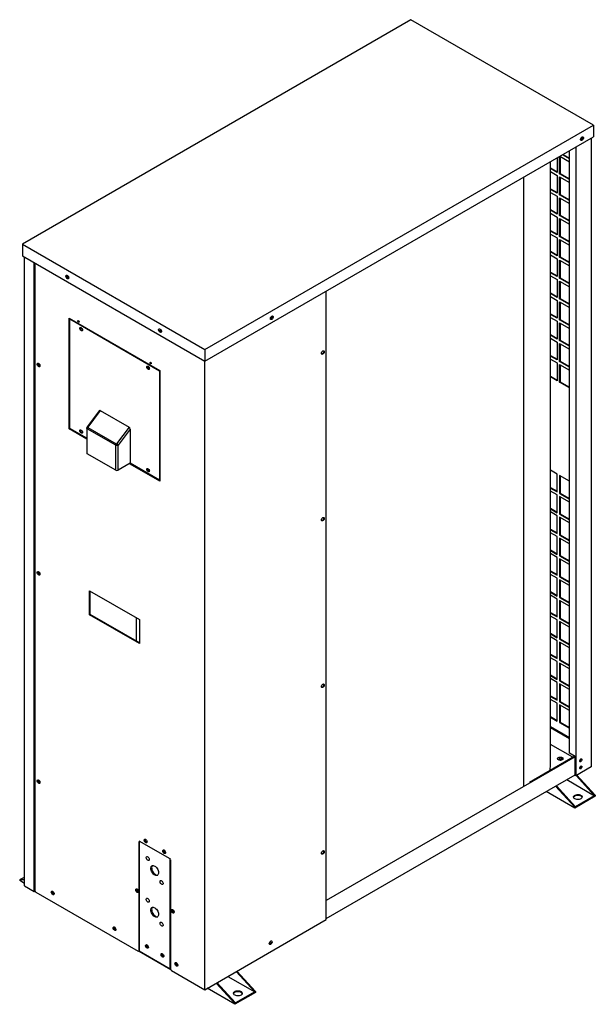
# Model space of a CAD drawing. Units: inches. Extents: x 0 to 183, y 0 to 150.
# Drawn here: x 115 to 146, y 97 to 150 of the extents above; entities that cross this region are included whole.
import ezdxf

# ---------------------------------------------------------------- set-up
doc = ezdxf.new("R2010")
doc.units = ezdxf.units.IN
doc.header["$MEASUREMENT"] = 0

msp = doc.modelspace()

# ---------------------------------------------------------------- linework, layer by layer
at = {"color": 7, "linetype": 'Continuous', "lineweight": 25}
for p, q in [((136.458, 150.138), (115.468, 138.02)), ((146.313, 144.449), (136.458, 150.138)), ((125.322, 132.331), (146.313, 144.449)), ((146.313, 144.449), (146.313, 143.806)), ((125.322, 131.688), (146.313, 143.806)), ((145.73, 143.781), (145.726, 143.807)), ((146.193, 143.737), (146.193, 109.783)), ((145.024, 110.522), (145.024, 143.062)), ((145.358, 143.255), (145.358, 109.301)), ((144.35, 142.673), (144.35, 141.888)), ((144.49, 141.808), (144.49, 142.753)), ((144.506, 142.763), (145.024, 142.464)), ((144.523, 142.753), (144.523, 141.827)), ((145.024, 142.624), (144.645, 142.843)), ((144.679, 142.862), (145.024, 142.663)), ((143.993, 109.844), (143.993, 142.467)), ((143.993, 142.133), (144.35, 141.927)), ((144.35, 141.888), (143.993, 142.094)), ((143.993, 141.934), (144.35, 141.727)), ((144.35, 141.727), (144.35, 140.763)), ((144.49, 141.808), (144.523, 141.827)), ((145.024, 141.499), (144.49, 141.808)), ((144.49, 141.647), (145.024, 141.338)), ((144.49, 140.683), (144.49, 141.647)), ((144.523, 141.827), (145.024, 141.538)), ((144.523, 141.628), (144.523, 140.702)), ((143.993, 141.008), (144.35, 140.801)), ((144.35, 140.763), (143.993, 140.969)), ((143.993, 140.809), (144.35, 140.602)), ((144.35, 140.602), (144.35, 139.638)), ((144.49, 140.683), (144.523, 140.702)), ((145.024, 140.374), (144.49, 140.683)), ((144.49, 140.522), (145.024, 140.213)), ((144.49, 139.557), (144.49, 140.522)), ((144.523, 140.702), (145.024, 140.413)), ((144.523, 140.503), (144.523, 139.577)), ((143.993, 139.883), (144.35, 139.676)), ((144.35, 139.638), (143.993, 139.844)), ((143.993, 139.683), (144.35, 139.477)), ((144.35, 139.477), (144.35, 138.513)), ((144.49, 139.557), (144.523, 139.577)), ((145.024, 139.249), (144.49, 139.557)), ((144.49, 139.397), (145.024, 139.088)), ((144.49, 138.432), (144.49, 139.397)), ((144.523, 139.577), (145.024, 139.287)), ((144.523, 139.377), (144.523, 138.452)), ((143.993, 138.758), (144.35, 138.551)), ((144.35, 138.513), (143.993, 138.719)), ((143.993, 138.558), (144.35, 138.352)), ((144.35, 138.352), (144.35, 137.387)), ((144.49, 138.432), (144.523, 138.452)), ((145.024, 138.124), (144.49, 138.432)), ((144.523, 138.452), (145.024, 138.162)), ((115.468, 138.02), (125.322, 132.331)), ((115.468, 138.02), (115.468, 137.377)), ((144.49, 138.272), (145.024, 137.963)), ((144.49, 137.307), (144.49, 138.272)), ((144.523, 138.252), (144.523, 137.326)), ((115.468, 137.377), (125.322, 131.688)), ((115.571, 103.354), (115.571, 137.318)), ((143.993, 137.632), (144.35, 137.426)), ((144.35, 137.387), (143.993, 137.594)), ((143.993, 137.433), (144.35, 137.227)), ((144.35, 137.227), (144.35, 136.262)), ((144.49, 137.307), (144.523, 137.326)), ((145.024, 136.999), (144.49, 137.307)), ((144.523, 137.326), (145.024, 137.037)), ((116.141, 136.989), (116.141, 103.105)), ((144.49, 137.146), (145.024, 136.838)), ((144.49, 136.182), (144.49, 137.146)), ((144.523, 137.127), (144.523, 136.201)), ((143.993, 136.507), (144.35, 136.301)), ((144.35, 136.262), (143.993, 136.469)), ((143.993, 136.308), (144.35, 136.102)), ((144.49, 136.182), (144.523, 136.201)), ((145.024, 135.873), (144.49, 136.182)), ((144.523, 136.201), (145.024, 135.912)), ((144.35, 136.102), (144.35, 135.137)), ((144.49, 136.021), (145.024, 135.713)), ((144.49, 135.057), (144.49, 136.021)), ((144.523, 136.002), (144.523, 135.076)), ((131.884, 101.538), (131.884, 135.476)), ((143.993, 135.382), (144.35, 135.176)), ((144.35, 135.137), (143.993, 135.343)), ((143.993, 135.183), (144.35, 134.976)), ((144.35, 134.976), (144.35, 134.012)), ((144.49, 135.057), (144.523, 135.076)), ((145.024, 134.748), (144.49, 135.057)), ((144.49, 134.896), (145.024, 134.587)), ((144.49, 133.932), (144.49, 134.896)), ((144.523, 135.076), (145.024, 134.787)), ((144.523, 134.877), (144.523, 133.951)), ((128.971, 134.106), (128.967, 134.133)), ((143.993, 134.257), (144.35, 134.051)), ((144.35, 134.012), (143.993, 134.218)), ((143.993, 134.058), (144.35, 133.851)), ((117.992, 134.017), (122.892, 131.188)), ((117.992, 128.037), (117.992, 134.017)), ((118.026, 133.972), (118.026, 133.997)), ((118.048, 133.985), (118.026, 133.972)), ((118.026, 128.057), (118.026, 133.972)), ((118.026, 133.972), (122.87, 131.175)), ((118.527, 133.819), (118.528, 133.818)), ((144.35, 133.851), (144.35, 132.887)), ((144.49, 133.932), (144.523, 133.951)), ((145.024, 133.623), (144.49, 133.932)), ((144.49, 133.771), (145.024, 133.462)), ((144.49, 132.806), (144.49, 133.771)), ((144.523, 133.951), (145.024, 133.662)), ((144.523, 133.752), (144.523, 132.826)), ((143.993, 133.132), (144.35, 132.925)), ((144.35, 132.887), (143.993, 133.093)), ((143.993, 132.932), (144.35, 132.726)), ((144.35, 132.726), (144.35, 131.762)), ((144.49, 132.806), (144.523, 132.826)), ((145.024, 132.498), (144.49, 132.806)), ((144.49, 132.646), (145.024, 132.337)), ((144.49, 131.681), (144.49, 132.646)), ((144.523, 132.826), (145.024, 132.536)), ((144.523, 132.626), (144.523, 131.701)), ((125.322, 132.331), (125.322, 131.688)), ((143.993, 132.007), (144.35, 131.8)), ((144.35, 131.762), (143.993, 131.968)), ((122.424, 131.569), (122.426, 131.568)), ((125.314, 97.746), (125.314, 131.693)), ((143.993, 131.807), (144.35, 131.601)), ((144.35, 131.601), (144.35, 130.637)), ((144.49, 131.681), (144.523, 131.701)), ((145.024, 131.373), (144.49, 131.681)), ((144.49, 131.521), (145.024, 131.212)), ((144.49, 130.556), (144.49, 131.521)), ((144.523, 131.701), (145.024, 131.411)), ((144.523, 131.501), (144.523, 130.575)), ((122.87, 131.175), (122.892, 131.188)), ((122.87, 131.175), (122.87, 125.26)), ((122.892, 131.188), (122.892, 125.209)), ((143.993, 130.881), (144.35, 130.675)), ((144.35, 130.637), (143.993, 130.843)), ((144.49, 130.556), (144.523, 130.575)), ((145.024, 130.248), (144.49, 130.556)), ((144.523, 130.575), (145.024, 130.286)), ((119.623, 129.031), (118.965, 128.144)), ((119.668, 129.037), (118.997, 128.133)), ((119.668, 129.037), (121.227, 128.137)), ((117.992, 128.037), (118.026, 128.057)), ((118.944, 127.488), (117.992, 128.037)), ((118.944, 127.527), (118.026, 128.057)), ((118.026, 128.057), (118.026, 128.057)), ((118.944, 127.527), (118.026, 128.057)), ((118.944, 128.082), (118.946, 128.089)), ((118.944, 128.082), (118.944, 126.731)), ((120.504, 127.155), (118.972, 128.038)), ((118.972, 126.691), (118.972, 128.038)), ((118.997, 128.106), (120.528, 127.222)), ((121.227, 128.137), (120.556, 127.233)), ((121.283, 128.028), (120.643, 127.165)), ((121.283, 128.028), (121.283, 126.176)), ((120.504, 125.807), (120.504, 127.155)), ((120.643, 125.807), (120.643, 127.165)), ((120.504, 125.807), (118.972, 126.691)), ((121.283, 126.176), (120.643, 125.807)), ((122.892, 125.209), (121.25, 126.157)), ((122.87, 125.26), (121.283, 126.176)), ((122.892, 125.247), (121.283, 126.176)), ((144.35, 125.596), (143.993, 125.802)), ((144.35, 124.631), (144.35, 125.596)), ((145.024, 125.207), (144.49, 125.515)), ((144.49, 125.515), (144.49, 124.551)), ((122.87, 125.26), (122.892, 125.273)), ((144.523, 125.496), (144.523, 124.57)), ((143.993, 124.876), (144.35, 124.67)), ((143.993, 124.838), (144.35, 124.631)), ((144.35, 124.471), (143.993, 124.677)), ((144.35, 123.506), (144.35, 124.471)), ((144.523, 124.57), (144.49, 124.551)), ((144.49, 124.551), (145.024, 124.243)), ((144.523, 124.57), (145.024, 124.281)), ((145.024, 124.082), (144.49, 124.39)), ((144.49, 124.39), (144.49, 123.426)), ((144.523, 124.371), (144.523, 123.445)), ((143.993, 123.751), (144.35, 123.545)), ((143.993, 123.713), (144.35, 123.506)), ((144.35, 123.346), (143.993, 123.552)), ((144.523, 123.445), (144.49, 123.426)), ((144.49, 123.426), (145.024, 123.117)), ((144.523, 123.445), (145.024, 123.156)), ((144.35, 122.381), (144.35, 123.346)), ((145.024, 122.957), (144.49, 123.265)), ((144.49, 123.265), (144.49, 122.301)), ((144.523, 123.246), (144.523, 122.32)), ((143.993, 122.626), (144.35, 122.42)), ((143.993, 122.587), (144.35, 122.381)), ((144.35, 122.22), (143.993, 122.427)), ((144.523, 122.32), (144.49, 122.301)), ((144.523, 122.32), (145.024, 122.031)), ((144.35, 121.256), (144.35, 122.22)), ((144.49, 122.301), (145.024, 121.992)), ((145.024, 121.831), (144.49, 122.14)), ((144.49, 122.14), (144.49, 121.176)), ((144.523, 122.121), (144.523, 121.195)), ((143.993, 121.501), (144.35, 121.295)), ((143.993, 121.462), (144.35, 121.256)), ((144.35, 121.095), (143.993, 121.302)), ((144.35, 120.131), (144.35, 121.095)), ((144.523, 121.195), (144.49, 121.176)), ((144.49, 121.176), (145.024, 120.867)), ((145.024, 120.706), (144.49, 121.015)), ((144.49, 121.015), (144.49, 120.05)), ((144.523, 121.195), (145.024, 120.906)), ((144.523, 120.996), (144.523, 120.07)), ((143.993, 120.376), (144.35, 120.169)), ((143.993, 120.337), (144.35, 120.131)), ((144.35, 119.97), (143.993, 120.176)), ((144.35, 119.006), (144.35, 119.97)), ((144.523, 120.07), (144.49, 120.05)), ((144.49, 120.05), (145.024, 119.742)), ((145.024, 119.581), (144.49, 119.89)), ((144.49, 119.89), (144.49, 118.925)), ((144.523, 120.07), (145.024, 119.78)), ((144.523, 119.87), (144.523, 118.945)), ((119.096, 119.286), (121.788, 117.732)), ((119.096, 118), (119.096, 119.286)), ((119.13, 118.019), (119.13, 119.267)), ((143.993, 119.251), (144.35, 119.044)), ((143.993, 119.212), (144.35, 119.006)), ((144.35, 118.845), (143.993, 119.051)), ((144.35, 117.88), (144.35, 118.845)), ((144.523, 118.945), (144.49, 118.925)), ((144.49, 118.925), (145.024, 118.617)), ((145.024, 118.456), (144.49, 118.765)), ((144.49, 118.765), (144.49, 117.8)), ((144.523, 118.945), (145.024, 118.655)), ((144.523, 118.745), (144.523, 117.819)), ((143.993, 118.125), (144.35, 117.919)), ((143.993, 118.087), (144.35, 117.88)), ((119.096, 118), (119.13, 118.019)), ((121.788, 116.446), (119.096, 118)), ((121.788, 116.485), (119.13, 118.019)), ((121.628, 116.577), (121.628, 117.824)), ((121.788, 117.732), (121.788, 116.446)), ((144.35, 117.72), (143.993, 117.926)), ((144.35, 116.755), (144.35, 117.72)), ((144.523, 117.819), (144.49, 117.8)), ((144.49, 117.8), (145.024, 117.492)), ((145.024, 117.331), (144.49, 117.639)), ((144.49, 117.639), (144.49, 116.675)), ((144.523, 117.819), (145.024, 117.53)), ((144.523, 117.62), (144.523, 116.694)), ((143.993, 117), (144.35, 116.794)), ((143.993, 116.962), (144.35, 116.755)), ((144.35, 116.595), (143.993, 116.801)), ((144.35, 115.63), (144.35, 116.595)), ((144.523, 116.694), (144.49, 116.675)), ((144.49, 116.675), (145.024, 116.366)), ((145.024, 116.206), (144.49, 116.514)), ((144.49, 116.514), (144.49, 115.55)), ((144.523, 116.694), (145.024, 116.405)), ((144.523, 116.495), (144.523, 115.569)), ((143.993, 115.875), (144.35, 115.669)), ((143.993, 115.836), (144.35, 115.63)), ((144.35, 115.469), (143.993, 115.676)), ((144.35, 114.505), (144.35, 115.469)), ((144.523, 115.569), (144.49, 115.55)), ((144.49, 115.55), (145.024, 115.241)), ((144.523, 115.569), (145.024, 115.28)), ((145.024, 115.081), (144.49, 115.389)), ((144.49, 115.389), (144.49, 114.425)), ((144.523, 115.37), (144.523, 114.444)), ((143.993, 114.75), (144.35, 114.544)), ((143.993, 114.711), (144.35, 114.505)), ((144.35, 114.344), (143.993, 114.551)), ((144.35, 113.38), (144.35, 114.344)), ((144.523, 114.444), (144.49, 114.425)), ((144.49, 114.425), (145.024, 114.116)), ((144.523, 114.444), (145.024, 114.155)), ((145.024, 113.955), (144.49, 114.264)), ((144.49, 114.264), (144.49, 113.3)), ((144.523, 114.245), (144.523, 113.319)), ((143.993, 113.625), (144.35, 113.418)), ((143.993, 113.586), (144.35, 113.38)), ((144.35, 113.219), (143.993, 113.425)), ((144.523, 113.319), (144.49, 113.3)), ((144.49, 113.3), (145.024, 112.991)), ((144.523, 113.319), (145.024, 113.03)), ((144.35, 112.255), (144.35, 113.219)), ((145.024, 112.83), (144.49, 113.139)), ((144.49, 113.139), (144.49, 112.174)), ((144.523, 113.12), (144.523, 112.194)), ((143.993, 112.5), (144.35, 112.293)), ((143.993, 112.461), (144.35, 112.255)), ((143.993, 111.963), (145.024, 111.368)), ((143.993, 111.915), (145.024, 111.319)), ((144.523, 112.194), (144.49, 112.174)), ((144.49, 112.174), (145.024, 111.866)), ((144.523, 112.194), (145.024, 111.904)), ((145.208, 110.297), (143.993, 110.998)), ((145.325, 110.316), (131.884, 102.557)), ((145.311, 110.357), (142.859, 108.941)), ((144.588, 110.213), (144.63, 110.285)), ((145.325, 110.349), (145.024, 110.522)), ((145.325, 109.32), (145.325, 110.349)), ((146.193, 109.783), (145.358, 109.301)), ((131.884, 101.593), (145.325, 109.352)), ((144.874, 109.092), (146.377, 108.224)), ((145.358, 109.301), (145.325, 109.32)), ((146.377, 108.224), (145.379, 109.313)), ((145.421, 109.337), (146.419, 108.248)), ((144.273, 108.731), (144.261, 108.738)), ((144.273, 108.731), (144.315, 108.755)), ((145.305, 107.605), (144.273, 108.731)), ((144.303, 108.762), (144.315, 108.755)), ((144.315, 108.755), (145.347, 107.629)), ((145.305, 107.557), (143.76, 108.449)), ((146.419, 108.2), (145.305, 107.557)), ((146.377, 108.224), (145.347, 107.629)), ((146.419, 108.248), (146.377, 108.224)), ((146.419, 108.248), (146.419, 108.2)), ((145.347, 107.629), (145.305, 107.605)), ((145.305, 107.557), (145.305, 107.605)), ((121.773, 105.737), (121.779, 105.734)), ((121.773, 99.854), (121.773, 105.737)), ((121.779, 105.772), (121.787, 105.777)), ((123.449, 104.808), (121.779, 105.772)), ((121.779, 105.772), (121.779, 99.841)), ((123.457, 104.813), (123.449, 104.808)), ((123.449, 98.877), (123.449, 104.808)), ((123.457, 104.765), (123.471, 104.757)), ((123.471, 104.757), (123.471, 98.874)), ((115.317, 103.684), (115.359, 103.708)), ((115.359, 103.708), (115.571, 103.83)), ((115.359, 103.708), (115.571, 103.694)), ((116.119, 103.041), (116.119, 104.07)), ((115.317, 103.684), (115.317, 103.635)), ((115.571, 103.668), (115.317, 103.684)), ((115.571, 103.489), (115.317, 103.635)), ((115.571, 103.354), (116.105, 103.046)), ((116.15, 103.059), (116.119, 103.041)), ((116.15, 103.067), (116.15, 103.059)), ((116.197, 103.009), (121.717, 99.822)), ((117.152, 102.96), (117.172, 102.963)), ((117.177, 102.942), (117.172, 102.943)), ((125.314, 97.746), (131.884, 101.538)), ((121.757, 99.818), (121.788, 99.836)), ((121.774, 99.828), (123.476, 98.845)), ((121.779, 99.841), (123.449, 98.877)), ((123.449, 98.877), (123.471, 98.89)), ((123.527, 98.777), (125.314, 97.746)), ((126.558, 98.464), (128.014, 97.623)), ((128.014, 97.623), (127.007, 98.723)), ((127.049, 98.747), (128.056, 97.647)), ((126.943, 97.005), (125.935, 98.104)), ((125.977, 98.128), (126.984, 97.029)), ((126.943, 96.956), (125.445, 97.821)), ((128.056, 97.599), (126.943, 96.956)), ((128.014, 97.623), (126.984, 97.029)), ((128.056, 97.647), (128.014, 97.623)), ((128.056, 97.647), (128.056, 97.599)), ((126.984, 97.029), (126.943, 97.005)), ((126.943, 96.956), (126.943, 97.005))]:
    msp.add_line(p, q, dxfattribs=at)
at = {"color": 8, "linetype": 'Continuous', "lineweight": 25}
for p, q in [((142.563, 108.754), (142.563, 141.641)), ((116.105, 103.046), (116.105, 137.009)), ((121.773, 99.854), (121.779, 99.857))]:
    msp.add_line(p, q, dxfattribs=at)
at = {"color": 7, "linetype": 'Continuous', "lineweight": 25, "flags": 128}
for points in [[(145.777, 143.754), (145.772, 143.719), (145.757, 143.683), (145.735, 143.65), (145.708, 143.625), (145.68, 143.612), (145.654, 143.612), (145.635, 143.625), (145.625, 143.65), (145.625, 143.682), (145.635, 143.718), (145.654, 143.753), (145.68, 143.782), (145.708, 143.802), (145.735, 143.808), (145.757, 143.802), (145.772, 143.783), (145.777, 143.754)], [(145.64, 143.728), (145.647, 143.74), (145.654, 143.752)], [(117.966, 136.192), (117.961, 136.163), (117.946, 136.144), (117.924, 136.138), (117.897, 136.144), (117.869, 136.163), (117.843, 136.193), (117.824, 136.227), (117.814, 136.264), (117.814, 136.296), (117.824, 136.321), (117.843, 136.334), (117.869, 136.334), (117.897, 136.32), (117.924, 136.296), (117.946, 136.263), (117.961, 136.227), (117.966, 136.192)], [(117.965, 136.209), (117.961, 136.209), (117.937, 136.217)], [(129.018, 134.079), (129.013, 134.044), (128.998, 134.008), (128.976, 133.975), (128.949, 133.951), (128.921, 133.938), (128.895, 133.938), (128.876, 133.951), (128.866, 133.975), (128.866, 134.007), (128.876, 134.044), (128.895, 134.079), (128.921, 134.108), (128.949, 134.127), (128.976, 134.134), (128.998, 134.127), (129.013, 134.108), (129.018, 134.079)], [(118.494, 133.8), (118.48, 133.81), (118.469, 133.826), (118.461, 133.843), (118.459, 133.86), (118.461, 133.874), (118.469, 133.883), (118.48, 133.885), (118.494, 133.88), (118.507, 133.869), (118.518, 133.854), (118.526, 133.837), (118.528, 133.82), (118.526, 133.806), (118.518, 133.797), (118.507, 133.795), (118.494, 133.8)], [(118.638, 133.345), (118.612, 133.366), (118.589, 133.397), (118.574, 133.432), (118.569, 133.465), (118.574, 133.493), (118.589, 133.51), (118.612, 133.515), (118.638, 133.506), (118.665, 133.484), (118.688, 133.454), (118.703, 133.419), (118.708, 133.385), (118.703, 133.357), (118.688, 133.34), (118.665, 133.336), (118.638, 133.345)], [(118.666, 133.361), (118.64, 133.382), (118.617, 133.413), (118.602, 133.448), (118.597, 133.481), (118.602, 133.509), (118.605, 133.515)], [(118.629, 133.51), (118.627, 133.509), (118.615, 133.496), (118.611, 133.473), (118.615, 133.446), (118.627, 133.419), (118.645, 133.394), (118.666, 133.377), (118.687, 133.37), (118.706, 133.373), (118.707, 133.374)], [(118.699, 133.351), (118.693, 133.352), (118.666, 133.361)], [(122.977, 133.299), (122.972, 133.27), (122.957, 133.251), (122.935, 133.245), (122.908, 133.252), (122.88, 133.271), (122.854, 133.3), (122.835, 133.335), (122.825, 133.371), (122.825, 133.403), (122.835, 133.428), (122.854, 133.441), (122.88, 133.441), (122.908, 133.428), (122.935, 133.403), (122.957, 133.371), (122.972, 133.334), (122.977, 133.299)], [(122.976, 133.316), (122.972, 133.316), (122.948, 133.324)], [(131.7, 132.25), (131.728, 132.26), (131.752, 132.257), (131.769, 132.241), (131.777, 132.214), (131.774, 132.18), (131.761, 132.144), (131.741, 132.11), (131.714, 132.083), (131.686, 132.067), (131.66, 132.063), (131.639, 132.073), (131.627, 132.095), (131.624, 132.126), (131.632, 132.162), (131.649, 132.197), (131.673, 132.228), (131.7, 132.25)], [(116.336, 131.4), (116.308, 131.422), (116.284, 131.453), (116.268, 131.488), (116.26, 131.524), (116.262, 131.555), (116.275, 131.577), (116.296, 131.587), (116.322, 131.583), (116.35, 131.567), (116.376, 131.54), (116.397, 131.506), (116.41, 131.47), (116.412, 131.436), (116.405, 131.409), (116.388, 131.393), (116.364, 131.39), (116.336, 131.4)], [(116.412, 131.431), (116.401, 131.436), (116.378, 131.455), (116.357, 131.483), (116.344, 131.514), (116.339, 131.544), (116.344, 131.569), (116.345, 131.571)], [(116.369, 131.419), (116.397, 131.409), (116.404, 131.409)], [(122.257, 131.256), (122.231, 131.277), (122.208, 131.308), (122.193, 131.342), (122.188, 131.376), (122.193, 131.404), (122.208, 131.421), (122.231, 131.426), (122.257, 131.416), (122.284, 131.395), (122.307, 131.364), (122.322, 131.33), (122.327, 131.296), (122.322, 131.268), (122.307, 131.251), (122.284, 131.246), (122.257, 131.256)], [(122.285, 131.272), (122.259, 131.293), (122.236, 131.324), (122.221, 131.358), (122.216, 131.392), (122.221, 131.42), (122.224, 131.426)], [(122.248, 131.421), (122.246, 131.42), (122.234, 131.406), (122.23, 131.384), (122.234, 131.357), (122.246, 131.329), (122.264, 131.305), (122.285, 131.288), (122.307, 131.28), (122.325, 131.284), (122.326, 131.285)], [(122.391, 131.55), (122.378, 131.561), (122.366, 131.576), (122.359, 131.593), (122.356, 131.61), (122.359, 131.624), (122.366, 131.633), (122.378, 131.635), (122.391, 131.63), (122.404, 131.619), (122.416, 131.604), (122.423, 131.587), (122.426, 131.57), (122.423, 131.556), (122.416, 131.547), (122.404, 131.545), (122.391, 131.55)], [(122.319, 131.262), (122.312, 131.262), (122.285, 131.272)], [(118.638, 127.816), (118.612, 127.837), (118.589, 127.867), (118.574, 127.902), (118.569, 127.936), (118.574, 127.964), (118.589, 127.981), (118.612, 127.985), (118.638, 127.976), (118.665, 127.955), (118.688, 127.924), (118.703, 127.89), (118.708, 127.856), (118.703, 127.828), (118.688, 127.811), (118.665, 127.806), (118.638, 127.816)], [(118.666, 127.832), (118.64, 127.853), (118.617, 127.884), (118.602, 127.918), (118.597, 127.952), (118.602, 127.98), (118.605, 127.986)], [(118.629, 127.981), (118.627, 127.98), (118.615, 127.966), (118.611, 127.944), (118.615, 127.917), (118.627, 127.889), (118.645, 127.865), (118.666, 127.848), (118.687, 127.84), (118.706, 127.844), (118.707, 127.845)], [(118.699, 127.822), (118.693, 127.822), (118.666, 127.832)], [(122.257, 125.726), (122.231, 125.748), (122.208, 125.778), (122.193, 125.813), (122.188, 125.847), (122.193, 125.875), (122.208, 125.892), (122.231, 125.896), (122.257, 125.887), (122.284, 125.866), (122.307, 125.835), (122.322, 125.8), (122.327, 125.766), (122.322, 125.739), (122.307, 125.721), (122.284, 125.717), (122.257, 125.726)], [(122.285, 125.742), (122.259, 125.764), (122.236, 125.794), (122.221, 125.829), (122.216, 125.863), (122.221, 125.891), (122.224, 125.896)], [(122.248, 125.892), (122.246, 125.891), (122.234, 125.877), (122.23, 125.855), (122.234, 125.828), (122.246, 125.8), (122.264, 125.776), (122.285, 125.758), (122.307, 125.751), (122.325, 125.755), (122.326, 125.756)], [(122.319, 125.733), (122.312, 125.733), (122.285, 125.742)], [(131.7, 123.249), (131.728, 123.259), (131.752, 123.256), (131.769, 123.24), (131.777, 123.213), (131.774, 123.179), (131.761, 123.143), (131.741, 123.109), (131.714, 123.082), (131.686, 123.066), (131.66, 123.062), (131.639, 123.072), (131.627, 123.094), (131.624, 123.125), (131.632, 123.16), (131.649, 123.196), (131.673, 123.227), (131.7, 123.249)], [(116.336, 120.148), (116.308, 120.17), (116.284, 120.201), (116.268, 120.237), (116.26, 120.272), (116.262, 120.303), (116.275, 120.325), (116.296, 120.335), (116.322, 120.332), (116.35, 120.315), (116.376, 120.288), (116.397, 120.255), (116.41, 120.218), (116.412, 120.184), (116.405, 120.158), (116.388, 120.141), (116.364, 120.138), (116.336, 120.148)], [(116.412, 120.179), (116.401, 120.184), (116.378, 120.204), (116.357, 120.231), (116.344, 120.262), (116.339, 120.293), (116.344, 120.318), (116.345, 120.32)], [(116.369, 120.167), (116.397, 120.157), (116.404, 120.157)], [(131.7, 114.248), (131.728, 114.258), (131.752, 114.254), (131.769, 114.238), (131.777, 114.212), (131.774, 114.178), (131.761, 114.141), (131.741, 114.107), (131.714, 114.081), (131.686, 114.064), (131.66, 114.061), (131.639, 114.071), (131.627, 114.093), (131.624, 114.124), (131.632, 114.159), (131.649, 114.195), (131.673, 114.226), (131.7, 114.248)], [(144.421, 110.164), (144.394, 110.186), (144.38, 110.211), (144.38, 110.238), (144.394, 110.263), (144.421, 110.285), (144.459, 110.301), (144.503, 110.309), (144.549, 110.309), (144.593, 110.301), (144.63, 110.285)], [(144.63, 110.285), (144.657, 110.263), (144.672, 110.238), (144.672, 110.211), (144.657, 110.186), (144.63, 110.164), (144.593, 110.149), (144.549, 110.141), (144.503, 110.141), (144.459, 110.149), (144.421, 110.164)], [(144.448, 110.152), (144.444, 110.157), (144.437, 110.177), (144.444, 110.196), (144.463, 110.213), (144.492, 110.224), (144.526, 110.228), (144.56, 110.224), (144.588, 110.213)], [(144.479, 110.22), (144.472, 110.212), (144.465, 110.193), (144.472, 110.173), (144.491, 110.156), (144.52, 110.145), (144.554, 110.141), (144.557, 110.141)], [(144.588, 110.213), (144.608, 110.196), (144.614, 110.177), (144.608, 110.157), (144.604, 110.152)], [(145.636, 110.209), (145.66, 110.217), (145.681, 110.213), (145.694, 110.198), (145.699, 110.173), (145.694, 110.142), (145.681, 110.111), (145.66, 110.083), (145.636, 110.064), (145.612, 110.056), (145.592, 110.06), (145.579, 110.075), (145.574, 110.1), (145.579, 110.131), (145.592, 110.162), (145.612, 110.189), (145.636, 110.209)], [(145.636, 109.823), (145.66, 109.831), (145.681, 109.827), (145.694, 109.812), (145.699, 109.787), (145.694, 109.756), (145.681, 109.725), (145.66, 109.698), (145.636, 109.678), (145.612, 109.67), (145.592, 109.674), (145.579, 109.69), (145.574, 109.715), (145.579, 109.745), (145.592, 109.776), (145.612, 109.804), (145.636, 109.823)], [(116.336, 108.897), (116.308, 108.919), (116.284, 108.949), (116.268, 108.985), (116.26, 109.021), (116.262, 109.052), (116.275, 109.074), (116.296, 109.083), (116.322, 109.08), (116.35, 109.064), (116.376, 109.037), (116.397, 109.003), (116.41, 108.967), (116.412, 108.933), (116.405, 108.906), (116.388, 108.89), (116.364, 108.887), (116.336, 108.897)], [(116.412, 108.928), (116.401, 108.933), (116.378, 108.952), (116.357, 108.98), (116.344, 109.011), (116.339, 109.041), (116.344, 109.066), (116.345, 109.068)], [(116.369, 108.916), (116.397, 108.906), (116.404, 108.905)], [(145.639, 108.055), (145.592, 108.034), (145.538, 108.021), (145.48, 108.015), (145.421, 108.018), (145.365, 108.03), (145.316, 108.049), (145.277, 108.075), (145.25, 108.105), (145.237, 108.139), (145.239, 108.173), (145.255, 108.206), (145.286, 108.235), (145.327, 108.259), (145.378, 108.277), (145.435, 108.286), (145.494, 108.287), (145.552, 108.28), (145.605, 108.264), (145.649, 108.242), (145.683, 108.213), (145.703, 108.181), (145.708, 108.147), (145.699, 108.113), (145.676, 108.082), (145.639, 108.055)], [(145.705, 108.127), (145.703, 108.133), (145.683, 108.165), (145.649, 108.193), (145.605, 108.216), (145.552, 108.232), (145.494, 108.239), (145.435, 108.238), (145.378, 108.228), (145.327, 108.211), (145.286, 108.187), (145.255, 108.157), (145.24, 108.127)], [(122.121, 105.689), (122.093, 105.711), (122.069, 105.742), (122.052, 105.777), (122.045, 105.813), (122.047, 105.844), (122.06, 105.866), (122.081, 105.876), (122.107, 105.872), (122.135, 105.856), (122.161, 105.829), (122.182, 105.795), (122.195, 105.759), (122.197, 105.725), (122.19, 105.698), (122.173, 105.682), (122.149, 105.679), (122.121, 105.689)], [(122.121, 105.866), (122.117, 105.859), (122.113, 105.837), (122.117, 105.81), (122.129, 105.782), (122.147, 105.757), (122.168, 105.74)], [(122.154, 105.708), (122.182, 105.698), (122.189, 105.698)], [(122.168, 105.74), (122.19, 105.733), (122.198, 105.733)], [(122.24, 104.925), (122.268, 104.903), (122.293, 104.872), (122.312, 104.835), (122.322, 104.798), (122.322, 104.765), (122.312, 104.739), (122.293, 104.724), (122.268, 104.722), (122.24, 104.733), (122.211, 104.755), (122.186, 104.786), (122.167, 104.823), (122.157, 104.86), (122.157, 104.893), (122.167, 104.919), (122.186, 104.934), (122.211, 104.936), (122.24, 104.925)], [(123.123, 105.11), (123.096, 105.132), (123.072, 105.163), (123.055, 105.199), (123.047, 105.235), (123.05, 105.265), (123.062, 105.287), (123.083, 105.297), (123.109, 105.294), (123.137, 105.277), (123.163, 105.251), (123.184, 105.217), (123.197, 105.18), (123.199, 105.147), (123.192, 105.12), (123.175, 105.104), (123.151, 105.1), (123.123, 105.11)], [(123.123, 105.287), (123.119, 105.28), (123.115, 105.258), (123.119, 105.231), (123.131, 105.203), (123.149, 105.179), (123.171, 105.162)], [(123.157, 105.13), (123.184, 105.12), (123.191, 105.119)], [(123.171, 105.162), (123.192, 105.154), (123.2, 105.154)], [(131.7, 105.247), (131.728, 105.257), (131.752, 105.253), (131.769, 105.237), (131.777, 105.21), (131.774, 105.176), (131.761, 105.14), (131.741, 105.106), (131.714, 105.079), (131.686, 105.063), (131.66, 105.06), (131.639, 105.07), (131.627, 105.091), (131.624, 105.122), (131.632, 105.158), (131.649, 105.194), (131.673, 105.225), (131.7, 105.247)], [(122.614, 104.422), (122.659, 104.391), (122.701, 104.349), (122.74, 104.3), (122.773, 104.245), (122.798, 104.188), (122.815, 104.13), (122.822, 104.074), (122.82, 104.023), (122.808, 103.98), (122.787, 103.946), (122.757, 103.923), (122.721, 103.912), (122.68, 103.914), (122.636, 103.928), (122.591, 103.955), (122.547, 103.991), (122.506, 104.037), (122.47, 104.089), (122.441, 104.146), (122.42, 104.204), (122.408, 104.261), (122.405, 104.315), (122.413, 104.362), (122.429, 104.401), (122.455, 104.429), (122.487, 104.446), (122.526, 104.451), (122.569, 104.443), (122.614, 104.422)], [(122.488, 104.446), (122.471, 104.425), (122.454, 104.386), (122.447, 104.339), (122.449, 104.285), (122.462, 104.228), (122.483, 104.17), (122.512, 104.113), (122.548, 104.061), (122.589, 104.015), (122.633, 103.979), (122.678, 103.953), (122.722, 103.938), (122.763, 103.937), (122.781, 103.94)], [(121.662, 103.003), (121.634, 103.025), (121.61, 103.056), (121.593, 103.091), (121.585, 103.127), (121.588, 103.158), (121.601, 103.18), (121.621, 103.19), (121.648, 103.186), (121.676, 103.17), (121.702, 103.143), (121.723, 103.109), (121.735, 103.073), (121.738, 103.039), (121.73, 103.012), (121.713, 102.996), (121.689, 102.993), (121.662, 103.003)], [(121.662, 103.18), (121.658, 103.173), (121.653, 103.151), (121.658, 103.124), (121.67, 103.096), (121.688, 103.072), (121.709, 103.054)], [(122.988, 103.63), (123.016, 103.608), (123.041, 103.576), (123.06, 103.54), (123.07, 103.503), (123.07, 103.469), (123.06, 103.443), (123.041, 103.429), (123.016, 103.426), (122.988, 103.437), (122.959, 103.459), (122.934, 103.49), (122.915, 103.527), (122.906, 103.564), (122.906, 103.598), (122.915, 103.623), (122.934, 103.638), (122.959, 103.641), (122.988, 103.63)], [(117.102, 102.88), (117.074, 102.902), (117.05, 102.933), (117.033, 102.969), (117.025, 103.005), (117.028, 103.035), (117.041, 103.057), (117.061, 103.067), (117.088, 103.064), (117.116, 103.048), (117.142, 103.021), (117.163, 102.987), (117.175, 102.95), (117.178, 102.917), (117.17, 102.89), (117.153, 102.874), (117.129, 102.87), (117.102, 102.88)], [(117.177, 102.91), (117.159, 102.907), (117.135, 102.916), (117.111, 102.935), (117.091, 102.962), (117.077, 102.994), (117.072, 103.024), (117.077, 103.049), (117.089, 103.063)], [(117.151, 103.008), (117.148, 103.008), (117.126, 103)], [(117.128, 102.995), (117.128, 102.996), (117.148, 103.013)], [(117.135, 102.9), (117.163, 102.89), (117.17, 102.889)], [(121.695, 103.022), (121.723, 103.012), (121.73, 103.012)], [(121.709, 103.054), (121.73, 103.047), (121.738, 103.047)], [(122.24, 102.675), (122.268, 102.653), (122.293, 102.622), (122.312, 102.585), (122.322, 102.548), (122.322, 102.514), (122.312, 102.489), (122.293, 102.474), (122.268, 102.472), (122.24, 102.482), (122.211, 102.505), (122.186, 102.536), (122.167, 102.572), (122.157, 102.609), (122.157, 102.643), (122.167, 102.669), (122.186, 102.684), (122.211, 102.686), (122.24, 102.675)], [(122.614, 102.172), (122.659, 102.14), (122.701, 102.099), (122.74, 102.05), (122.773, 101.995), (122.798, 101.937), (122.815, 101.879), (122.822, 101.824), (122.82, 101.773), (122.808, 101.73), (122.787, 101.696), (122.757, 101.673), (122.721, 101.662), (122.68, 101.664), (122.636, 101.678), (122.591, 101.704), (122.547, 101.741), (122.506, 101.786), (122.47, 101.839), (122.441, 101.895), (122.42, 101.954), (122.408, 102.011), (122.405, 102.064), (122.413, 102.112), (122.429, 102.15), (122.455, 102.179), (122.487, 102.196), (122.526, 102.2), (122.569, 102.192), (122.614, 102.172)], [(122.488, 102.196), (122.471, 102.174), (122.454, 102.136), (122.447, 102.088), (122.449, 102.035), (122.462, 101.978), (122.483, 101.919), (122.512, 101.863), (122.548, 101.811), (122.589, 101.765), (122.633, 101.728), (122.678, 101.702), (122.722, 101.688), (122.763, 101.686), (122.781, 101.69)], [(123.583, 101.894), (123.555, 101.916), (123.531, 101.947), (123.514, 101.983), (123.506, 102.018), (123.509, 102.049), (123.521, 102.071), (123.542, 102.081), (123.568, 102.077), (123.597, 102.061), (123.623, 102.034), (123.644, 102), (123.656, 101.964), (123.659, 101.93), (123.651, 101.903), (123.634, 101.887), (123.61, 101.884), (123.583, 101.894)], [(123.582, 102.071), (123.578, 102.064), (123.574, 102.042), (123.578, 102.015), (123.59, 101.987), (123.609, 101.963), (123.63, 101.945)], [(123.616, 101.913), (123.644, 101.903), (123.651, 101.903)], [(123.63, 101.945), (123.651, 101.938), (123.659, 101.938)], [(120.442, 100.952), (120.415, 100.974), (120.391, 101.005), (120.374, 101.04), (120.366, 101.076), (120.369, 101.107), (120.381, 101.129), (120.402, 101.139), (120.428, 101.135), (120.456, 101.119), (120.483, 101.092), (120.503, 101.058), (120.516, 101.022), (120.519, 100.988), (120.511, 100.961), (120.494, 100.945), (120.47, 100.942), (120.442, 100.952)], [(120.518, 100.982), (120.5, 100.979), (120.476, 100.987), (120.452, 101.007), (120.431, 101.034), (120.418, 101.065), (120.413, 101.096), (120.418, 101.121), (120.429, 101.135)], [(122.988, 101.38), (123.016, 101.357), (123.041, 101.326), (123.06, 101.29), (123.07, 101.252), (123.07, 101.219), (123.06, 101.193), (123.041, 101.178), (123.016, 101.176), (122.988, 101.187), (122.959, 101.209), (122.934, 101.24), (122.915, 101.277), (122.906, 101.314), (122.906, 101.347), (122.915, 101.373), (122.934, 101.388), (122.959, 101.39), (122.988, 101.38)], [(120.476, 100.971), (120.503, 100.961), (120.51, 100.961)], [(122.196, 100.171), (122.224, 100.149), (122.248, 100.118), (122.265, 100.082), (122.272, 100.047), (122.27, 100.016), (122.257, 99.994), (122.236, 99.984), (122.21, 99.987), (122.182, 100.004), (122.156, 100.03), (122.135, 100.064), (122.123, 100.101), (122.12, 100.135), (122.128, 100.161), (122.145, 100.177), (122.168, 100.181), (122.196, 100.171)], [(122.273, 100.036), (122.259, 100.035), (122.238, 100.042), (122.217, 100.059), (122.199, 100.084), (122.186, 100.112), (122.182, 100.139), (122.186, 100.161), (122.194, 100.172)], [(128.877, 100.373), (128.905, 100.383), (128.929, 100.38), (128.946, 100.364), (128.954, 100.337), (128.951, 100.303), (128.939, 100.267), (128.918, 100.233), (128.892, 100.206), (128.863, 100.19), (128.837, 100.186), (128.816, 100.196), (128.804, 100.218), (128.801, 100.249), (128.809, 100.285), (128.826, 100.32), (128.85, 100.351), (128.877, 100.373)], [(123.031, 99.689), (123.059, 99.667), (123.083, 99.636), (123.1, 99.6), (123.108, 99.564), (123.105, 99.534), (123.092, 99.512), (123.072, 99.502), (123.045, 99.505), (123.017, 99.521), (122.991, 99.548), (122.97, 99.582), (122.958, 99.619), (122.955, 99.652), (122.963, 99.679), (122.98, 99.695), (123.004, 99.699), (123.031, 99.689)], [(123.108, 99.554), (123.094, 99.553), (123.073, 99.56), (123.052, 99.577), (123.034, 99.602), (123.022, 99.629), (123.017, 99.656), (123.022, 99.679), (123.03, 99.69)], [(123.783, 99.023), (123.755, 99.045), (123.731, 99.076), (123.714, 99.112), (123.707, 99.148), (123.709, 99.178), (123.722, 99.2), (123.743, 99.21), (123.769, 99.207), (123.797, 99.19), (123.823, 99.164), (123.844, 99.13), (123.857, 99.093), (123.859, 99.06), (123.851, 99.033), (123.835, 99.017), (123.811, 99.013), (123.783, 99.023)], [(123.858, 99.053), (123.84, 99.05), (123.816, 99.059), (123.792, 99.078), (123.772, 99.105), (123.759, 99.137), (123.754, 99.167), (123.759, 99.192), (123.77, 99.206)], [(123.816, 99.043), (123.844, 99.033), (123.851, 99.032)], [(127.277, 97.455), (127.23, 97.434), (127.176, 97.42), (127.117, 97.415), (127.058, 97.418), (127.002, 97.43), (126.953, 97.449), (126.914, 97.474), (126.887, 97.505), (126.875, 97.538), (126.876, 97.572), (126.893, 97.605), (126.923, 97.635), (126.965, 97.659), (127.016, 97.676), (127.073, 97.686), (127.132, 97.687), (127.19, 97.679), (127.242, 97.664), (127.287, 97.641), (127.32, 97.613), (127.34, 97.581), (127.346, 97.547), (127.337, 97.513), (127.313, 97.482), (127.277, 97.455)], [(127.342, 97.527), (127.34, 97.533), (127.32, 97.565), (127.287, 97.593), (127.242, 97.616), (127.19, 97.631), (127.132, 97.639), (127.073, 97.637), (127.016, 97.628), (126.965, 97.611), (126.923, 97.586), (126.893, 97.557), (126.877, 97.527)]]:
    msp.add_lwpolyline(points, dxfattribs=at)
at = {"color": 7, "linetype": 'Continuous', "lineweight": 25}
for centre, radius, start, end in [((145.576, 143.781), 0.122, 292.8824, 7.123), ((145.584, 143.778), 0.146, 287.7083, 1.2089), ((117.984, 136.291), 0.137, 161.0516, 258.943), ((118.004, 136.328), 0.13, 178.3199, 238.7839), ((118.052, 136.356), 0.146, 200.8139, 227.1874), ((128.813, 134.126), 0.127, 295.0783, 358.4474), ((128.825, 134.103), 0.146, 287.7084, 1.2088), ((118.566, 133.881), 0.0734, 180.4338, 238.262), ((118.564, 133.88), 0.0713, 179.5323, 240.4615), ((122.995, 133.398), 0.137, 161.0517, 258.9429), ((123.015, 133.435), 0.13, 178.3191, 238.7846), ((123.063, 133.463), 0.146, 200.8138, 227.1873), ((131.606, 132.216), 0.137, 281.0571, 18.9483), ((116.435, 131.543), 0.14, 161.8441, 242.3523), ((116.517, 131.575), 0.146, 192.9244, 221.5181), ((122.463, 131.631), 0.0734, 180.434, 238.2619), ((122.461, 131.63), 0.0713, 179.5323, 240.4612), ((118.993, 126.736), 0.0495, 185.6955, 245.624), ((120.573, 125.941), 0.151, 242.6097, 297.3903), ((131.606, 123.215), 0.137, 281.0583, 18.9475), ((116.435, 120.292), 0.14, 161.8449, 242.351), ((116.517, 120.323), 0.146, 192.9254, 221.5185), ((131.606, 114.214), 0.137, 281.0583, 18.9475), ((144.555, 110.071), 0.126, 61.9707, 129.0674), ((145.509, 110.21), 0.129, 300.2264, 359.7789), ((145.551, 110.186), 0.114, 284.1809, 15.8245), ((142.352, 109.844), 1.641, 350.8644, 359.9803), ((145.509, 109.824), 0.129, 300.2267, 359.7787), ((145.551, 109.8), 0.114, 284.1809, 15.8245), ((116.435, 109.04), 0.14, 161.845, 242.3511), ((116.517, 109.072), 0.146, 192.9241, 221.5192), ((122.219, 105.832), 0.14, 161.8448, 242.3513), ((123.222, 105.254), 0.14, 161.8448, 242.3513), ((131.606, 105.213), 0.137, 281.0582, 18.9476), ((116.127, 104.122), 0.0524, 261.068, 285.4302), ((121.76, 103.146), 0.14, 161.8443, 242.3518), ((116.125, 103.082), 0.0411, 241.122, 262.0098), ((116.262, 103.111), 0.121, 182.6055, 237.3945), ((117.2, 103.024), 0.14, 161.8447, 242.3514), ((117.244, 103.051), 0.129, 180.8657, 239.1289), ((123.681, 102.038), 0.14, 161.8442, 242.3517), ((120.541, 101.095), 0.14, 161.8443, 242.3518), ((120.584, 101.122), 0.129, 180.8787, 239.116), ((122.302, 100.144), 0.14, 164.5858, 255.4088), ((128.783, 100.339), 0.137, 281.0595, 18.9457), ((121.739, 99.849), 0.0344, 230.7967, 9.2146), ((123.137, 99.662), 0.14, 164.5858, 255.4088), ((123.881, 99.167), 0.14, 161.8442, 242.3517), ((123.925, 99.194), 0.129, 180.8785, 239.116), ((123.592, 98.879), 0.121, 182.6061, 237.394)]:
    msp.add_arc(centre, radius, start, end, dxfattribs=at)
for centre, start_param, end_param in [((119.668, 128.96), 5.674975, 6.620971), ((121.227, 128.06), 4.104179, 5.674975)]:
    msp.add_ellipse(centre, major_axis=(-0.0318, 0.0818), ratio=0.558724, start_param=start_param, end_param=end_param, dxfattribs=at)
at = {"color": 8, "linetype": 'Continuous', "lineweight": 25}
for points, knots in [([(118.972, 128.038), (118.964, 128.044), (118.952, 128.053), (118.946, 128.069), (118.942, 128.077), (118.944, 128.082), (118.944, 128.082)], [0, 0, 0, 0, 0.485071, 0.737911, 0.997051, 1, 1, 1, 1]), ([(118.966, 128.143), (118.966, 128.144), (118.967, 128.147), (118.977, 128.144), (118.99, 128.137), (118.997, 128.133)], [0, 0, 0, 0, 0.16957, 0.584781, 1, 1, 1, 1])]:
    msp.add_open_spline(points, degree=3, knots=knots, dxfattribs=at)
at = {"color": 7, "linetype": 'Continuous', "lineweight": 25}
for points, knots in [([(118.965, 128.145), (118.961, 128.138), (118.951, 128.123), (118.944, 128.103), (118.945, 128.091), (118.945, 128.089)], [0, 0, 0, 0, 0.41581, 0.898263, 1, 1, 1, 1]), ([(118.972, 128.038), (118.973, 128.044), (118.973, 128.055), (118.979, 128.073), (118.986, 128.09), (118.994, 128.101), (118.997, 128.106)], [0, 0, 0, 0, 0.249985, 0.500008, 0.74999, 1, 1, 1, 1]), ([(118.997, 128.133), (118.997, 128.132), (118.995, 128.131), (118.994, 128.128), (118.993, 128.125), (118.992, 128.121), (118.991, 128.117), (118.992, 128.114), (118.993, 128.111), (118.995, 128.108), (118.996, 128.107), (118.997, 128.106)], [0, 0, 0, 0, 0.092038, 0.1820703, 0.2711608, 0.4023491, 0.5312149, 0.6523194, 0.773149, 0.8854313, 1, 1, 1, 1]), ([(120.528, 127.222), (120.521, 127.212), (120.514, 127.2), (120.506, 127.177), (120.504, 127.165), (120.504, 127.155)], [0, 0, 0, 0, 0.5, 0.5, 1, 1, 1, 1]), ([(120.643, 127.165), (120.641, 127.164), (120.638, 127.162), (120.634, 127.16), (120.63, 127.157), (120.626, 127.155), (120.622, 127.153), (120.619, 127.152), (120.616, 127.151), (120.613, 127.15), (120.605, 127.147), (120.592, 127.143), (120.575, 127.141), (120.559, 127.14), (120.546, 127.141), (120.534, 127.143), (120.523, 127.146), (120.513, 127.15), (120.507, 127.153), (120.504, 127.155)], [0, 0, 0, 0, 0.039521, 0.076168, 0.109939, 0.140836, 0.168858, 0.194004, 0.216275, 0.235671, 0.252192, 0.383923, 0.502855, 0.590467, 0.676151, 0.759926, 0.841811, 0.921828, 1, 1, 1, 1]), ([(120.528, 127.222), (120.529, 127.222), (120.53, 127.221), (120.532, 127.221), (120.535, 127.221), (120.538, 127.221), (120.542, 127.222), (120.546, 127.224), (120.55, 127.226), (120.553, 127.229), (120.555, 127.232), (120.556, 127.233)], [0, 0, 0, 0, 0.076062, 0.151443, 0.227863, 0.345877, 0.469794, 0.59569, 0.729967, 0.86171, 1, 1, 1, 1]), ([(120.643, 127.165), (120.639, 127.17), (120.633, 127.175), (120.62, 127.187), (120.613, 127.194), (120.597, 127.206), (120.588, 127.212), (120.572, 127.224), (120.563, 127.229), (120.556, 127.233)], [0, 0, 0, 0, 0.25, 0.25, 0.5, 0.5, 0.75, 0.75, 1, 1, 1, 1])]:
    msp.add_open_spline(points, degree=3, knots=knots, dxfattribs=at)

doc.saveas('drawing.dxf')
